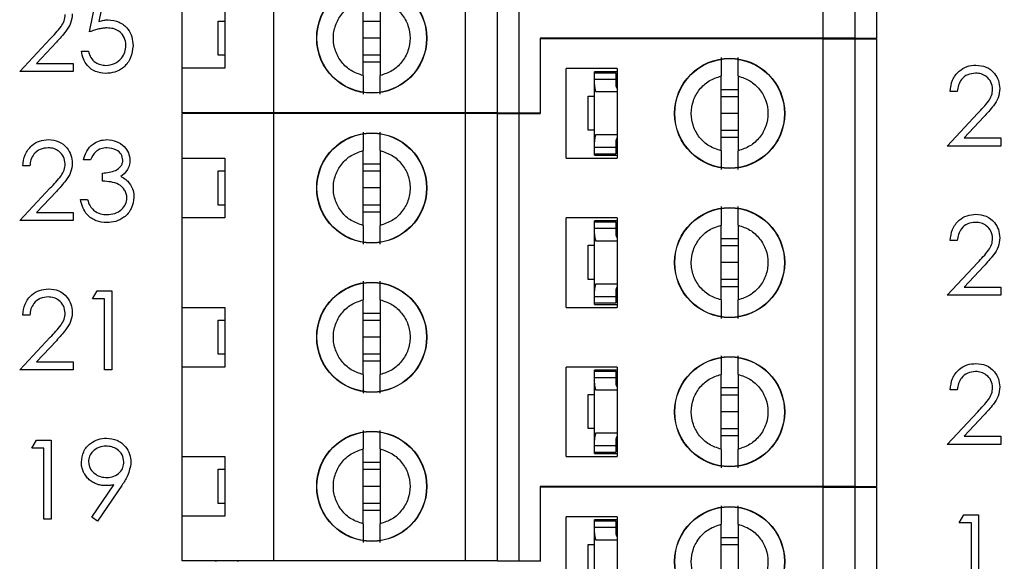
# Paper-space layout 'Sheet1(2)' of a CAD drawing. Units: inches. Extents: x 0.1 to 16.9, y 0.1 to 10.9.
# Drawn here: x 11.5 to 12.6, y 6.4 to 7 of the extents above; entities that cross this region are included whole.
import ezdxf

# ---------------------------------------------------------------- set-up
doc = ezdxf.new("R2010")
doc.units = ezdxf.units.IN
doc.header["$MEASUREMENT"] = 0
doc.styles.add('SLDTEXTSTYLE0', font='TXT', dxfattribs={"width": 0.75})
doc.dimstyles.new('SLDDIMSTYLE0', dxfattribs={"dimtxt": 0.125, "dimasz": 0.13, "dimexe": 0, "dimexo": 0.0625, "dimgap": 0.03125, "dimtad": 0, "dimtih": 1, "dimtoh": 1, "dimlfac": 0.8, "dimrnd": 1e-09, "dimzin": 4, "dimdsep": 46, "dimtxsty": 'SLDTEXTSTYLE0', "dimsah": 1, "dimcen": 0.09, "dimadec": 0, "dimazin": 1, "dimtfac": 1, "dimtofl": 0, "dimtmove": 0, "dimatfit": 3, "dimfxl": 0, "dimfrac": 2, "dimtolj": 1, "dimtzin": 12, "dimarcsym": 0})

# ---------------------------------------------------------------- blocks, each defined once
blk = doc.blocks.new('_D_16')
at = {"color": 7, "linetype": 'Continuous', "lineweight": 18}
for p, q in [((11.5844, 9.2268), (13.1759, 9.2268)), ((13.0509, 9.2268), (13.0509, 6.9052)), ((13.0509, 4.4768), (13.0509, 6.7068)), ((11.5844, 4.4768), (13.1759, 4.4768))]:
    blk.add_line(p, q, dxfattribs=at)
for points in [[(13.0509, 9.2268), (13.0309, 9.0968), (13.0709, 9.0968)], [(13.0509, 4.4768), (13.0709, 4.6068), (13.0309, 4.6068)]]:
    blk.add_solid(points, dxfattribs=at)
at = {"color": 7, "linetype": 'Continuous', "lineweight": 18, "insert": (12.8892, 6.8679), "char_height": 0.125, "attachment_point": 1, "style": 'SLDTEXTSTYLE0'}
blk.add_mtext('3.80', dxfattribs=at)

psp = doc.layouts.new('Sheet1(2)')

# ---------------------------------------------------------------- linework, layer by layer
at = {"color": 7, "linetype": 'Continuous', "lineweight": 25}
for p, q in [((12.391, 6.9782), (12.391, 7.4949)), ((12.4279, 6.9782), (12.4279, 7.4949)), ((12.4525, 7.4949), (12.4525, 6.9782)), ((11.7562, 6.8921), (11.7562, 7.4088)), ((11.9776, 6.8921), (11.9776, 7.4088)), ((12.0145, 6.8921), (12.0145, 7.4088)), ((12.0392, 7.4088), (12.0392, 6.8921)), ((11.5434, 6.9853), (11.5528, 7.0309)), ((11.5591, 7.0215), (11.5542, 6.9976)), ((11.8595, 6.935), (11.8595, 7.0214)), ((11.8792, 7.0214), (11.8792, 6.935)), ((11.6504, 6.9437), (11.6504, 7.0126)), ((11.6996, 7.0126), (11.6996, 6.9437)), ((11.6922, 6.9585), (11.6922, 6.9979)), ((11.6922, 6.9979), (11.6996, 6.9979)), ((11.8595, 6.9979), (11.8792, 6.9979)), ((11.4628, 6.9397), (11.4981, 6.9775)), ((11.5051, 6.9734), (11.4823, 6.9491)), ((11.8792, 6.9782), (11.8595, 6.9782)), ((12.391, 6.9782), (12.0638, 6.9782)), ((12.0638, 6.9782), (12.0638, 6.8921)), ((12.0638, 6.9774), (12.0638, 6.8913)), ((12.391, 6.9774), (12.0638, 6.9774)), ((12.1077, 6.9774), (12.108, 6.9782)), ((12.1327, 6.9782), (12.133, 6.9774)), ((12.4279, 6.9782), (12.391, 6.9782)), ((12.391, 6.4607), (12.391, 6.9774)), ((12.391, 6.9774), (12.4279, 6.9774)), ((12.4279, 6.9782), (12.4525, 6.9782)), ((12.4279, 6.4607), (12.4279, 6.9774)), ((12.4279, 6.9774), (12.4525, 6.9774)), ((12.4525, 6.9774), (12.4525, 6.4607)), ((11.5341, 6.9631), (11.5422, 6.9631)), ((11.4823, 6.9491), (11.5247, 6.9491)), ((11.5247, 6.9491), (11.5247, 6.9397)), ((11.6996, 6.9585), (11.6922, 6.9585)), ((11.8792, 6.9585), (11.8595, 6.9585)), ((11.8792, 6.9503), (11.8595, 6.9503)), ((11.5247, 6.9397), (11.4628, 6.9397)), ((11.6504, 6.8921), (11.6504, 6.9437)), ((11.6996, 6.9437), (11.6504, 6.9437)), ((12.0938, 6.8396), (12.0938, 6.943)), ((12.1528, 6.943), (12.0938, 6.943)), ((12.1267, 6.9383), (12.1267, 6.9395)), ((12.1528, 6.9395), (12.1267, 6.9395)), ((12.1267, 6.9383), (12.1514, 6.9383)), ((12.1267, 6.9309), (12.1267, 6.9383)), ((12.1514, 6.9383), (12.1514, 6.9309)), ((12.1528, 6.943), (12.1528, 6.8396)), ((12.1267, 6.9245), (12.1267, 6.9309)), ((12.1267, 6.9309), (12.1514, 6.9309)), ((12.1514, 6.9309), (12.1514, 6.9245)), ((12.2729, 6.8481), (12.2729, 6.9345)), ((12.2926, 6.9345), (12.2926, 6.8481)), ((12.1267, 6.8586), (12.1267, 6.9245)), ((12.1528, 6.9161), (12.1281, 6.9161)), ((12.1515, 6.9232), (12.1528, 6.9232)), ((12.2729, 6.9191), (12.2926, 6.9191)), ((12.5457, 6.9167), (12.5375, 6.9167)), ((12.1194, 6.8719), (12.1194, 6.9112)), ((12.1194, 6.9112), (12.1267, 6.9112)), ((12.2729, 6.911), (12.2926, 6.911)), ((11.7562, 6.8921), (11.6504, 6.8921)), ((11.6894, 6.8913), (11.6897, 6.8921)), ((11.7143, 6.8921), (11.7147, 6.8913)), ((11.9776, 6.8921), (11.7562, 6.8921)), ((12.0145, 6.8921), (11.9776, 6.8921)), ((12.0145, 6.8921), (12.0392, 6.8921)), ((12.0392, 6.8921), (12.0638, 6.8921)), ((11.7562, 6.8913), (11.6504, 6.8913)), ((11.6504, 6.8396), (11.6504, 6.8913)), ((11.7562, 6.3746), (11.7562, 6.8913)), ((11.9776, 6.8913), (11.7562, 6.8913)), ((11.9776, 6.3746), (11.9776, 6.8913)), ((12.0145, 6.8913), (11.9776, 6.8913)), ((12.0145, 6.3746), (12.0145, 6.8913)), ((12.0145, 6.8913), (12.0392, 6.8913)), ((12.0392, 6.8913), (12.0392, 6.3746)), ((12.0392, 6.8913), (12.0638, 6.8913)), ((12.2926, 6.8913), (12.2729, 6.8913)), ((12.534, 6.8536), (12.5694, 6.8914)), ((12.5763, 6.8873), (12.5535, 6.863)), ((12.1267, 6.8719), (12.1194, 6.8719)), ((12.2926, 6.8716), (12.2729, 6.8716)), ((12.1267, 6.8522), (12.1267, 6.8586)), ((12.1281, 6.8669), (12.1528, 6.8669)), ((12.1514, 6.8586), (12.1514, 6.8522)), ((12.1515, 6.8599), (12.1528, 6.8599)), ((12.2926, 6.8635), (12.2729, 6.8635)), ((12.5535, 6.863), (12.596, 6.863)), ((12.596, 6.863), (12.596, 6.8536)), ((11.8595, 6.762), (11.8595, 6.8484)), ((11.8792, 6.8484), (11.8792, 6.762)), ((12.1267, 6.8522), (12.1514, 6.8522)), ((12.1267, 6.8448), (12.1267, 6.8522)), ((12.1514, 6.8522), (12.1514, 6.8448)), ((12.596, 6.8536), (12.534, 6.8536)), ((11.5446, 6.8376), (11.5364, 6.8376)), ((11.6504, 6.8396), (11.6996, 6.8396)), ((11.6504, 6.7707), (11.6504, 6.8396)), ((11.6996, 6.8396), (11.6996, 6.7707)), ((12.0938, 6.8396), (12.1528, 6.8396)), ((12.1267, 6.8431), (12.1267, 6.8448)), ((12.1267, 6.8448), (12.1514, 6.8448)), ((12.1267, 6.8431), (12.1528, 6.8431)), ((11.4745, 6.8306), (11.4663, 6.8306)), ((11.6922, 6.7855), (11.6922, 6.8249)), ((11.6922, 6.8249), (11.6996, 6.8249)), ((11.8595, 6.833), (11.8792, 6.833)), ((11.8595, 6.8249), (11.8792, 6.8249)), ((11.5586, 6.8131), (11.5586, 6.8224)), ((11.4628, 6.7675), (11.4981, 6.8052)), ((11.5051, 6.8012), (11.4823, 6.7769)), ((11.8792, 6.8052), (11.8595, 6.8052)), ((11.5329, 6.792), (11.5411, 6.792)), ((11.6996, 6.7855), (11.6922, 6.7855)), ((11.8792, 6.7855), (11.8595, 6.7855)), ((11.5247, 6.7675), (11.4628, 6.7675)), ((11.4823, 6.7769), (11.5247, 6.7769)), ((11.5247, 6.7769), (11.5247, 6.7675)), ((11.6504, 6.6674), (11.6504, 6.7707)), ((11.6996, 6.7707), (11.6504, 6.7707)), ((11.8792, 6.7773), (11.8595, 6.7773)), ((12.0938, 6.6674), (12.0938, 6.7707)), ((12.1528, 6.7707), (12.0938, 6.7707)), ((12.1528, 6.7673), (12.1267, 6.7673)), ((12.1267, 6.7661), (12.1267, 6.7673)), ((12.1528, 6.7707), (12.1528, 6.6674)), ((12.1267, 6.7661), (12.1514, 6.7661)), ((12.1267, 6.7587), (12.1267, 6.7661)), ((12.1267, 6.7522), (12.1267, 6.7587)), ((12.1267, 6.7587), (12.1514, 6.7587)), ((12.1514, 6.7661), (12.1514, 6.7587)), ((12.1514, 6.7587), (12.1514, 6.7522)), ((12.2729, 6.6759), (12.2729, 6.7622)), ((12.2926, 6.7622), (12.2926, 6.6759)), ((12.1267, 6.6864), (12.1267, 6.7522)), ((12.1515, 6.751), (12.1528, 6.751)), ((12.2729, 6.7469), (12.2926, 6.7469)), ((12.5457, 6.7445), (12.5375, 6.7445)), ((12.1194, 6.6996), (12.1194, 6.739)), ((12.1194, 6.739), (12.1267, 6.739)), ((12.1528, 6.7439), (12.1281, 6.7439)), ((12.2729, 6.7387), (12.2926, 6.7387)), ((12.2926, 6.7191), (12.2729, 6.7191)), ((12.534, 6.6814), (12.5694, 6.7191)), ((12.5763, 6.7151), (12.5535, 6.6907)), ((12.1267, 6.6996), (12.1194, 6.6996)), ((12.2926, 6.6994), (12.2729, 6.6994)), ((12.1281, 6.6947), (12.1528, 6.6947)), ((12.1515, 6.6876), (12.1528, 6.6876)), ((12.2926, 6.6912), (12.2729, 6.6912)), ((12.5535, 6.6907), (12.596, 6.6907)), ((12.596, 6.6907), (12.596, 6.6814)), ((11.5469, 6.6771), (11.5523, 6.6864)), ((11.5609, 6.6771), (11.5469, 6.6771)), ((11.5523, 6.6864), (11.5691, 6.6864)), ((11.5609, 6.5953), (11.5609, 6.6771)), ((11.5691, 6.6864), (11.5691, 6.5953)), ((11.8595, 6.5897), (11.8595, 6.6761)), ((11.8792, 6.6761), (11.8792, 6.5897)), ((12.1267, 6.6799), (12.1267, 6.6864)), ((12.1267, 6.6799), (12.1514, 6.6799)), ((12.1267, 6.6725), (12.1267, 6.6799)), ((12.1514, 6.6864), (12.1514, 6.6799)), ((12.1514, 6.6799), (12.1514, 6.6725)), ((12.596, 6.6814), (12.534, 6.6814)), ((11.6504, 6.6674), (11.6996, 6.6674)), ((11.6504, 6.5985), (11.6504, 6.6674)), ((11.6996, 6.6674), (11.6996, 6.5985)), ((12.0938, 6.6674), (12.1528, 6.6674)), ((12.1267, 6.6725), (12.1514, 6.6725)), ((12.1267, 6.6708), (12.1267, 6.6725)), ((12.1267, 6.6708), (12.1528, 6.6708)), ((11.4745, 6.6584), (11.4663, 6.6584)), ((11.8595, 6.6608), (11.8792, 6.6608)), ((11.6922, 6.6132), (11.6922, 6.6526)), ((11.6922, 6.6526), (11.6996, 6.6526)), ((11.8595, 6.6526), (11.8792, 6.6526)), ((11.4628, 6.5953), (11.4981, 6.633)), ((11.8792, 6.6329), (11.8595, 6.6329)), ((11.5051, 6.6289), (11.4823, 6.6046)), ((11.6996, 6.6132), (11.6922, 6.6132)), ((11.8792, 6.6132), (11.8595, 6.6132)), ((11.4823, 6.6046), (11.5247, 6.6046)), ((11.5247, 6.6046), (11.5247, 6.5953)), ((11.6504, 6.4951), (11.6504, 6.5985)), ((11.6996, 6.5985), (11.6504, 6.5985)), ((11.8792, 6.6051), (11.8595, 6.6051)), ((12.0938, 6.4951), (12.0938, 6.5985)), ((12.1528, 6.5985), (12.0938, 6.5985)), ((12.1528, 6.5985), (12.1528, 6.4951)), ((11.5247, 6.5953), (11.4628, 6.5953)), ((11.5691, 6.5953), (11.5609, 6.5953)), ((12.1528, 6.595), (12.1267, 6.595)), ((12.1267, 6.5938), (12.1267, 6.595)), ((12.1267, 6.5938), (12.1514, 6.5938)), ((12.1267, 6.5864), (12.1267, 6.5938)), ((12.1267, 6.58), (12.1267, 6.5864)), ((12.1267, 6.5864), (12.1514, 6.5864)), ((12.1514, 6.5938), (12.1514, 6.5864)), ((12.1514, 6.5864), (12.1514, 6.58)), ((12.2729, 6.5036), (12.2729, 6.59)), ((12.2926, 6.59), (12.2926, 6.5036)), ((12.1267, 6.5141), (12.1267, 6.58)), ((12.1515, 6.5787), (12.1528, 6.5787)), ((12.2729, 6.5747), (12.2926, 6.5747)), ((12.1194, 6.5274), (12.1194, 6.5667)), ((12.1194, 6.5667), (12.1267, 6.5667)), ((12.1528, 6.5717), (12.1281, 6.5717)), ((12.2729, 6.5665), (12.2926, 6.5665)), ((12.5457, 6.5722), (12.5375, 6.5722)), ((12.2926, 6.5468), (12.2729, 6.5468)), ((12.534, 6.5091), (12.5694, 6.5469)), ((12.5763, 6.5428), (12.5535, 6.5185)), ((12.1267, 6.5274), (12.1194, 6.5274)), ((12.1281, 6.5224), (12.1528, 6.5224)), ((12.2926, 6.5271), (12.2729, 6.5271)), ((12.2926, 6.519), (12.2729, 6.519)), ((12.5535, 6.5185), (12.596, 6.5185)), ((12.596, 6.5185), (12.596, 6.5091)), ((11.4768, 6.5048), (11.4821, 6.5142)), ((11.4821, 6.5142), (11.499, 6.5142)), ((11.499, 6.5142), (11.499, 6.423)), ((12.1267, 6.5077), (12.1267, 6.5141)), ((12.1267, 6.5077), (12.1514, 6.5077)), ((12.1267, 6.5003), (12.1267, 6.5077)), ((12.1514, 6.5141), (12.1514, 6.5077)), ((12.1514, 6.5077), (12.1514, 6.5003)), ((12.1515, 6.5154), (12.1528, 6.5154)), ((12.596, 6.5091), (12.534, 6.5091)), ((11.4908, 6.5048), (11.4768, 6.5048)), ((11.4908, 6.423), (11.4908, 6.5048)), ((11.6504, 6.4951), (11.6996, 6.4951)), ((11.6504, 6.4262), (11.6504, 6.4951)), ((11.6996, 6.4951), (11.6996, 6.4262)), ((11.8595, 6.4175), (11.8595, 6.5039)), ((11.8792, 6.5039), (11.8792, 6.4175)), ((12.0938, 6.4951), (12.1528, 6.4951)), ((12.1267, 6.5003), (12.1514, 6.5003)), ((12.1267, 6.4986), (12.1267, 6.5003)), ((12.1267, 6.4986), (12.1528, 6.4986)), ((11.8595, 6.4885), (11.8792, 6.4885)), ((11.6922, 6.441), (11.6922, 6.4804)), ((11.6922, 6.4804), (11.6996, 6.4804)), ((11.8595, 6.4804), (11.8792, 6.4804)), ((11.5462, 6.4252), (11.5716, 6.4623)), ((11.5808, 6.4617), (11.5528, 6.4207)), ((11.8792, 6.4607), (11.8595, 6.4607)), ((12.391, 6.4607), (12.0638, 6.4607)), ((12.0638, 6.4607), (12.0638, 6.3746)), ((12.0638, 6.4599), (12.0638, 6.3738)), ((12.391, 6.4599), (12.0638, 6.4599)), ((12.1077, 6.4599), (12.108, 6.4607)), ((12.1327, 6.4607), (12.133, 6.4599)), ((12.4279, 6.4607), (12.391, 6.4607)), ((12.391, 5.9432), (12.391, 6.4599)), ((12.391, 6.4599), (12.4279, 6.4599)), ((12.4279, 6.4607), (12.4525, 6.4607)), ((12.4279, 5.9432), (12.4279, 6.4599)), ((12.4279, 6.4599), (12.4525, 6.4599)), ((12.4525, 6.4599), (12.4525, 5.9432)), ((11.6996, 6.441), (11.6922, 6.441)), ((11.8792, 6.441), (11.8595, 6.441)), ((11.6504, 6.3746), (11.6504, 6.4262)), ((11.6996, 6.4262), (11.6504, 6.4262)), ((11.8792, 6.4328), (11.8595, 6.4328)), ((12.548, 6.4187), (12.5534, 6.428)), ((12.5534, 6.428), (12.5702, 6.428)), ((12.5702, 6.428), (12.5702, 6.3369)), ((11.499, 6.423), (11.4908, 6.423)), ((11.5528, 6.4207), (11.5462, 6.4252)), ((12.0938, 6.3221), (12.0938, 6.4255)), ((12.1528, 6.4255), (12.0938, 6.4255)), ((12.1267, 6.4208), (12.1267, 6.422)), ((12.1528, 6.422), (12.1267, 6.422)), ((12.1267, 6.4208), (12.1514, 6.4208)), ((12.1267, 6.4134), (12.1267, 6.4208)), ((12.1514, 6.4208), (12.1514, 6.4134)), ((12.1528, 6.4255), (12.1528, 6.3221)), ((12.2729, 6.3306), (12.2729, 6.417)), ((12.2926, 6.417), (12.2926, 6.3306)), ((12.5621, 6.4187), (12.548, 6.4187)), ((12.5621, 6.3369), (12.5621, 6.4187)), ((12.1267, 6.407), (12.1267, 6.4134)), ((12.1267, 6.4134), (12.1514, 6.4134)), ((12.1267, 6.3411), (12.1267, 6.407)), ((12.1514, 6.4134), (12.1514, 6.407)), ((12.1515, 6.4057), (12.1528, 6.4057)), ((12.1194, 6.3544), (12.1194, 6.3937)), ((12.1194, 6.3937), (12.1267, 6.3937)), ((12.1528, 6.3986), (12.1281, 6.3986)), ((12.2729, 6.4016), (12.2926, 6.4016)), ((12.2729, 6.3935), (12.2926, 6.3935)), ((11.7562, 6.3746), (11.6504, 6.3746)), ((11.6894, 6.3738), (11.6897, 6.3746)), ((11.7143, 6.3746), (11.7147, 6.3738)), ((11.9776, 6.3746), (11.7562, 6.3746)), ((12.0145, 6.3746), (11.9776, 6.3746)), ((12.0145, 6.3746), (12.0392, 6.3746)), ((12.0392, 6.3746), (12.0638, 6.3746))]:
    psp.add_line(p, q, dxfattribs=at)
for centre, radius in [((11.8694, 6.9782), 0.0636), ((11.8694, 6.9782), 0.0633), ((12.2828, 6.8913), 0.0636), ((12.2828, 6.8913), 0.0633), ((11.8694, 6.8052), 0.0636), ((11.8694, 6.8052), 0.0633), ((12.2828, 6.7191), 0.0636), ((12.2828, 6.7191), 0.0633), ((11.8694, 6.6329), 0.0636), ((11.8694, 6.6329), 0.0633), ((12.2828, 6.5468), 0.0636), ((12.2828, 6.5468), 0.0633), ((11.8694, 6.4607), 0.0636), ((11.8694, 6.4607), 0.0633), ((12.2828, 6.3738), 0.0636), ((12.2828, 6.3738), 0.0633)]:
    psp.add_circle(centre, radius, dxfattribs=at)
for centre, major_axis, start_param, end_param in [((12.1612, 6.9245), (0.0344, 0), 3.141593, 3.423408), ((12.1612, 6.9245), (0.00984, 0), 3.141593, 3.696404), ((12.1612, 6.8586), (0.0344, 0), 2.859777, 3.141593), ((12.1612, 6.8586), (0.00984, 0), 2.586782, 3.141593), ((12.1612, 6.7522), (0.0344, 0), 3.141593, 3.423408), ((12.1612, 6.7522), (0.00984, 0), 3.141593, 3.696404), ((12.1612, 6.6864), (0.0344, 0), 2.859777, 3.141593), ((12.1612, 6.6864), (0.00984, 0), 2.586782, 3.141593), ((12.1612, 6.58), (0.0344, 0), 3.141593, 3.423408), ((12.1612, 6.58), (0.00984, 0), 3.141593, 3.696404), ((12.1612, 6.5141), (0.0344, 0), 2.859777, 3.141593), ((12.1612, 6.5141), (0.00984, 0), 2.586782, 3.141593), ((12.1612, 6.407), (0.0344, 0), 3.141593, 3.423408), ((12.1612, 6.407), (0.00984, 0), 3.141593, 3.696404)]:
    psp.add_ellipse(centre, major_axis=major_axis, ratio=0.870398, start_param=start_param, end_param=end_param, dxfattribs=at)
for points, knots in [([(11.8595, 6.935), (11.8548, 6.9366), (11.8453, 6.9397), (11.8341, 6.9501), (11.8268, 6.9633), (11.8242, 6.9782), (11.8268, 6.9931), (11.8341, 7.0063), (11.8453, 7.0166), (11.8548, 7.0198), (11.8595, 7.0214)], [0, 0, 0, 0, 0.124995, 0.250011, 0.374998, 0.499996, 0.625006, 0.749993, 0.875001, 1, 1, 1, 1]), ([(11.8792, 7.0214), (11.8839, 7.0198), (11.8934, 7.0166), (11.9046, 7.0063), (11.912, 6.9931), (11.9145, 6.9782), (11.912, 6.9633), (11.9046, 6.9501), (11.8934, 6.9397), (11.8839, 6.9366), (11.8792, 6.935)], [0, 0, 0, 0, 0.125001, 0.249992, 0.374993, 0.500004, 0.625004, 0.750005, 0.875004, 1, 1, 1, 1]), ([(11.5235, 7.0061), (11.5232, 7.0025), (11.5224, 6.9953), (11.5151, 6.9844), (11.5089, 6.9776), (11.5051, 6.9734)], [0, 0, 0, 0, 0.2793089, 0.5591593, 1, 1, 1, 1]), ([(11.4981, 6.9775), (11.5025, 6.982), (11.5086, 6.9882), (11.5146, 6.998), (11.5151, 7.0029), (11.5154, 7.0054)], [0, 0, 0, 0, 0.560706, 0.780516, 1, 1, 1, 1]), ([(11.5542, 6.9976), (11.5552, 6.9978), (11.5571, 6.9984), (11.5598, 6.9989), (11.5624, 6.9993), (11.5641, 6.9993), (11.565, 6.9993)], [0, 0, 0, 0, 0.275068, 0.532901, 0.773973, 1, 1, 1, 1]), ([(11.565, 6.9993), (11.5693, 6.9989), (11.578, 6.998), (11.5876, 6.9898), (11.593, 6.9798), (11.5934, 6.9729), (11.5937, 6.9695)], [0, 0, 0, 0, 0.2796907, 0.5590217, 0.7792892, 1, 1, 1, 1]), ([(11.5635, 6.99), (11.5628, 6.99), (11.5613, 6.9899), (11.5591, 6.9897), (11.5567, 6.9893), (11.5543, 6.9888), (11.5517, 6.9882), (11.549, 6.9874), (11.5462, 6.9864), (11.5444, 6.9857), (11.5434, 6.9853)], [0, 0, 0, 0, 0.102203, 0.211023, 0.3251, 0.446502, 0.573788, 0.708901, 0.850358, 1, 1, 1, 1]), ([(11.5855, 6.9699), (11.5851, 6.973), (11.5845, 6.9793), (11.5783, 6.9862), (11.5709, 6.9896), (11.566, 6.9899), (11.5635, 6.99)], [0, 0, 0, 0, 0.279514, 0.558622, 0.779016, 1, 1, 1, 1]), ([(11.5619, 6.9374), (11.558, 6.9378), (11.5501, 6.9386), (11.5413, 6.9456), (11.5358, 6.9541), (11.5347, 6.9601), (11.5341, 6.9631)], [0, 0, 0, 0, 0.279592, 0.559018, 0.779374, 1, 1, 1, 1]), ([(11.5422, 6.9631), (11.5429, 6.9605), (11.5443, 6.9554), (11.5499, 6.9502), (11.5561, 6.9473), (11.5603, 6.9469), (11.5623, 6.9468)], [0, 0, 0, 0, 0.280047, 0.559131, 0.779573, 1, 1, 1, 1]), ([(11.5937, 6.9695), (11.5931, 6.9648), (11.5921, 6.9553), (11.5839, 6.9444), (11.573, 6.9383), (11.5656, 6.9377), (11.5619, 6.9374)], [0, 0, 0, 0, 0.279846, 0.559281, 0.779409, 1, 1, 1, 1]), ([(11.5623, 6.9468), (11.5658, 6.9472), (11.5726, 6.948), (11.5802, 6.9542), (11.5848, 6.9618), (11.5853, 6.9672), (11.5855, 6.9699)], [0, 0, 0, 0, 0.279567, 0.559336, 0.779581, 1, 1, 1, 1]), ([(12.2729, 6.9559), (12.2729, 6.9551), (12.2729, 6.9533), (12.2729, 6.9483), (12.2729, 6.9421), (12.2729, 6.937), (12.2729, 6.9345)], [0, 0, 0, 0, 0.249094, 0.500003, 0.750008, 1, 1, 1, 1]), ([(12.2926, 6.9345), (12.2926, 6.937), (12.2926, 6.9421), (12.2926, 6.9483), (12.2926, 6.9532), (12.2926, 6.955), (12.2926, 6.9559)], [0, 0, 0, 0, 0.2498292, 0.5000412, 0.7500336, 1, 1, 1, 1]), ([(12.5375, 6.9167), (12.5381, 6.9212), (12.5391, 6.93), (12.5469, 6.9401), (12.5568, 6.9462), (12.5638, 6.9468), (12.5673, 6.9471)], [0, 0, 0, 0, 0.280029, 0.55951, 0.779653, 1, 1, 1, 1]), ([(12.5668, 6.9378), (12.5637, 6.9374), (12.5575, 6.9368), (12.5505, 6.9311), (12.5467, 6.924), (12.546, 6.9192), (12.5457, 6.9167)], [0, 0, 0, 0, 0.279714, 0.558868, 0.779185, 1, 1, 1, 1]), ([(12.5866, 6.9193), (12.5862, 6.9221), (12.5855, 6.9277), (12.5799, 6.9337), (12.5735, 6.9373), (12.5691, 6.9376), (12.5668, 6.9378)], [0, 0, 0, 0, 0.279145, 0.558961, 0.779318, 1, 1, 1, 1]), ([(12.5673, 6.9471), (12.5713, 6.9467), (12.5794, 6.946), (12.5885, 6.9386), (12.5939, 6.9295), (12.5945, 6.9232), (12.5948, 6.92)], [0, 0, 0, 0, 0.279899, 0.559249, 0.779579, 1, 1, 1, 1]), ([(11.8595, 6.935), (11.8595, 6.9325), (11.8595, 6.9274), (11.8595, 6.9212), (11.8595, 6.9162), (11.8595, 6.9144), (11.8595, 6.9135)], [0, 0, 0, 0, 0.24986, 0.500064, 0.750027, 1, 1, 1, 1]), ([(11.8792, 6.9135), (11.8792, 6.9144), (11.8792, 6.9162), (11.8792, 6.9212), (11.8792, 6.9274), (11.8792, 6.9325), (11.8792, 6.935)], [0, 0, 0, 0, 0.2490851, 0.499984, 0.7499789, 1, 1, 1, 1]), ([(12.2729, 6.8481), (12.2682, 6.8497), (12.2587, 6.8529), (12.2475, 6.8632), (12.2401, 6.8764), (12.2376, 6.8913), (12.2401, 6.9062), (12.2475, 6.9194), (12.2587, 6.9297), (12.2682, 6.9329), (12.2729, 6.9345)], [0, 0, 0, 0, 0.125, 0.249991, 0.374991, 0.500002, 0.625001, 0.750001, 0.875, 1, 1, 1, 1]), ([(12.2926, 6.9345), (12.2973, 6.9329), (12.3068, 6.9297), (12.318, 6.9194), (12.3254, 6.9062), (12.3279, 6.8913), (12.3254, 6.8764), (12.318, 6.8632), (12.3068, 6.8529), (12.2973, 6.8497), (12.2926, 6.8481)], [0, 0, 0, 0, 0.124997, 0.25001, 0.375007, 0.499998, 0.625001, 0.749998, 0.875003, 1, 1, 1, 1]), ([(12.5694, 6.8914), (12.5737, 6.8959), (12.5798, 6.9021), (12.5859, 6.9118), (12.5864, 6.9168), (12.5866, 6.9193)], [0, 0, 0, 0, 0.5606912, 0.7805366, 1, 1, 1, 1]), ([(12.5948, 6.92), (12.5944, 6.9164), (12.5937, 6.9092), (12.5864, 6.8982), (12.5802, 6.8915), (12.5763, 6.8873)], [0, 0, 0, 0, 0.27928, 0.559154, 1, 1, 1, 1]), ([(11.8595, 6.8698), (11.8595, 6.8689), (11.8595, 6.8671), (11.8595, 6.8622), (11.8595, 6.8559), (11.8595, 6.8509), (11.8595, 6.8484)], [0, 0, 0, 0, 0.249103, 0.49998, 0.749977, 1, 1, 1, 1]), ([(11.8792, 6.8484), (11.8792, 6.8509), (11.8792, 6.8559), (11.8792, 6.8622), (11.8792, 6.8671), (11.8792, 6.8689), (11.8792, 6.8698)], [0, 0, 0, 0, 0.24986, 0.500064, 0.750027, 1, 1, 1, 1]), ([(11.4663, 6.8306), (11.4668, 6.835), (11.4679, 6.8439), (11.4756, 6.854), (11.4855, 6.8601), (11.4925, 6.8607), (11.496, 6.861)], [0, 0, 0, 0, 0.280031, 0.55949, 0.77965, 1, 1, 1, 1]), ([(11.496, 6.861), (11.5001, 6.8606), (11.5082, 6.8598), (11.5172, 6.8524), (11.5227, 6.8434), (11.5233, 6.8371), (11.5235, 6.8339)], [0, 0, 0, 0, 0.2798911, 0.5592321, 0.7795858, 1, 1, 1, 1]), ([(11.5364, 6.8376), (11.5374, 6.8411), (11.5395, 6.8481), (11.5465, 6.8559), (11.5549, 6.8603), (11.5607, 6.8608), (11.5635, 6.861)], [0, 0, 0, 0, 0.28029, 0.55971, 0.779765, 1, 1, 1, 1]), ([(11.5635, 6.861), (11.5672, 6.8606), (11.5746, 6.8598), (11.5834, 6.8539), (11.589, 6.846), (11.5898, 6.8402), (11.5901, 6.8373)], [0, 0, 0, 0, 0.280119, 0.559855, 0.780095, 1, 1, 1, 1]), ([(11.4956, 6.8516), (11.4925, 6.8513), (11.4863, 6.8507), (11.4792, 6.845), (11.4754, 6.8379), (11.4748, 6.833), (11.4745, 6.8306)], [0, 0, 0, 0, 0.279714, 0.558868, 0.779185, 1, 1, 1, 1]), ([(11.5154, 6.8332), (11.515, 6.836), (11.5142, 6.8416), (11.5086, 6.8476), (11.5022, 6.8511), (11.4978, 6.8515), (11.4956, 6.8516)], [0, 0, 0, 0, 0.279135, 0.558977, 0.779326, 1, 1, 1, 1]), ([(11.5636, 6.8516), (11.5613, 6.8514), (11.5565, 6.8511), (11.549, 6.8465), (11.5462, 6.841), (11.5446, 6.8376)], [0, 0, 0, 0, 0.280679, 0.560364, 1, 1, 1, 1]), ([(11.582, 6.8373), (11.5815, 6.8397), (11.5806, 6.8445), (11.5736, 6.8504), (11.5674, 6.8512), (11.5636, 6.8516)], [0, 0, 0, 0, 0.278869, 0.560132, 1, 1, 1, 1]), ([(11.8595, 6.762), (11.8548, 6.7636), (11.8453, 6.7667), (11.8341, 6.7771), (11.8268, 6.7902), (11.8242, 6.8052), (11.8268, 6.8201), (11.8341, 6.8333), (11.8453, 6.8436), (11.8548, 6.8468), (11.8595, 6.8484)], [0, 0, 0, 0, 0.125, 0.250008, 0.374996, 0.499994, 0.625004, 0.749992, 0.875, 1, 1, 1, 1]), ([(11.8792, 6.8484), (11.8839, 6.8468), (11.8934, 6.8436), (11.9046, 6.8333), (11.912, 6.8201), (11.9145, 6.8052), (11.912, 6.7902), (11.9046, 6.7771), (11.8934, 6.7667), (11.8839, 6.7636), (11.8792, 6.762)], [0, 0, 0, 0, 0.125001, 0.249993, 0.374994, 0.500006, 0.625006, 0.750007, 0.874999, 1, 1, 1, 1]), ([(12.2729, 6.8481), (12.2729, 6.8456), (12.2729, 6.8405), (12.2729, 6.8343), (12.2729, 6.8293), (12.2729, 6.8275), (12.2729, 6.8266)], [0, 0, 0, 0, 0.24986, 0.500065, 0.750025, 1, 1, 1, 1]), ([(12.2926, 6.8266), (12.2926, 6.8275), (12.2926, 6.8293), (12.2926, 6.8343), (12.2926, 6.8405), (12.2926, 6.8456), (12.2926, 6.8481)], [0, 0, 0, 0, 0.249102, 0.49998, 0.749977, 1, 1, 1, 1]), ([(11.5586, 6.8224), (11.5637, 6.8229), (11.5715, 6.8236), (11.579, 6.829), (11.5816, 6.8335), (11.5818, 6.8361), (11.582, 6.8373)], [0, 0, 0, 0, 0.499374, 0.749014, 0.874588, 1, 1, 1, 1]), ([(11.5901, 6.8373), (11.59, 6.8352), (11.5897, 6.831), (11.5864, 6.824), (11.5821, 6.8206), (11.5795, 6.8186)], [0, 0, 0, 0, 0.2804895, 0.5607393, 1, 1, 1, 1]), ([(11.4981, 6.8052), (11.5025, 6.8097), (11.5086, 6.816), (11.5146, 6.8257), (11.5151, 6.8307), (11.5154, 6.8332)], [0, 0, 0, 0, 0.560745, 0.780556, 1, 1, 1, 1]), ([(11.5235, 6.8339), (11.5232, 6.8303), (11.5224, 6.823), (11.5151, 6.8121), (11.5089, 6.8053), (11.5051, 6.8012)], [0, 0, 0, 0, 0.279274, 0.559127, 1, 1, 1, 1]), ([(11.5866, 6.7938), (11.5865, 6.7954), (11.5862, 6.7986), (11.5834, 6.8043), (11.5774, 6.81), (11.5681, 6.8124), (11.5618, 6.8129), (11.5586, 6.8131)], [0, 0, 0, 0, 0.125255, 0.250474, 0.499222, 0.749027, 1, 1, 1, 1]), ([(11.5795, 6.8186), (11.5816, 6.8174), (11.5854, 6.8155), (11.5882, 6.8122), (11.5894, 6.8108)], [0, 0, 0, 0, 0.559882, 1, 1, 1, 1]), ([(11.5894, 6.8108), (11.5911, 6.808), (11.5943, 6.803), (11.5946, 6.7972), (11.5948, 6.7946)], [0, 0, 0, 0, 0.559442, 1, 1, 1, 1]), ([(11.5633, 6.7652), (11.5591, 6.7655), (11.5508, 6.7663), (11.5409, 6.7733), (11.5352, 6.7825), (11.5336, 6.7888), (11.5329, 6.792)], [0, 0, 0, 0, 0.2799227, 0.5590037, 0.7792839, 1, 1, 1, 1]), ([(11.5411, 6.792), (11.5419, 6.7894), (11.5434, 6.7847), (11.5467, 6.781), (11.5482, 6.7794)], [0, 0, 0, 0, 0.5607175, 1, 1, 1, 1]), ([(11.5948, 6.7946), (11.5942, 6.7901), (11.5929, 6.7812), (11.5843, 6.7713), (11.5739, 6.766), (11.5668, 6.7654), (11.5633, 6.7652)], [0, 0, 0, 0, 0.279334, 0.558837, 0.77932, 1, 1, 1, 1]), ([(11.5634, 6.7745), (11.5666, 6.7747), (11.5729, 6.7751), (11.5805, 6.7799), (11.5857, 6.7864), (11.5863, 6.7913), (11.5866, 6.7938)], [0, 0, 0, 0, 0.280613, 0.560172, 0.78031, 1, 1, 1, 1]), ([(11.5482, 6.7794), (11.5508, 6.7778), (11.5555, 6.7749), (11.561, 6.7746), (11.5634, 6.7745)], [0, 0, 0, 0, 0.558787, 1, 1, 1, 1]), ([(12.2729, 6.7837), (12.2729, 6.7828), (12.2729, 6.781), (12.2729, 6.7761), (12.2729, 6.7698), (12.2729, 6.7648), (12.2729, 6.7622)], [0, 0, 0, 0, 0.249102, 0.49998, 0.749977, 1, 1, 1, 1]), ([(12.2926, 6.7622), (12.2926, 6.7648), (12.2926, 6.7698), (12.2926, 6.7761), (12.2926, 6.781), (12.2926, 6.7828), (12.2926, 6.7837)], [0, 0, 0, 0, 0.24986, 0.500065, 0.750025, 1, 1, 1, 1]), ([(12.5375, 6.7445), (12.5381, 6.7489), (12.5391, 6.7578), (12.5469, 6.7679), (12.5568, 6.774), (12.5638, 6.7746), (12.5673, 6.7749)], [0, 0, 0, 0, 0.280031, 0.55949, 0.77965, 1, 1, 1, 1]), ([(12.5673, 6.7749), (12.5713, 6.7745), (12.5794, 6.7737), (12.5885, 6.7663), (12.5939, 6.7573), (12.5945, 6.7509), (12.5948, 6.7478)], [0, 0, 0, 0, 0.2798911, 0.5592321, 0.7795858, 1, 1, 1, 1]), ([(11.8595, 6.762), (11.8595, 6.7595), (11.8595, 6.7544), (11.8595, 6.7482), (11.8595, 6.7432), (11.8595, 6.7414), (11.8595, 6.7405)], [0, 0, 0, 0, 0.24986, 0.500064, 0.750027, 1, 1, 1, 1]), ([(11.8792, 6.7405), (11.8792, 6.7414), (11.8792, 6.7432), (11.8792, 6.7482), (11.8792, 6.7544), (11.8792, 6.7595), (11.8792, 6.762)], [0, 0, 0, 0, 0.249103, 0.49998, 0.749977, 1, 1, 1, 1]), ([(12.2729, 6.6759), (12.2682, 6.6774), (12.2587, 6.6806), (12.2475, 6.691), (12.2401, 6.7041), (12.2376, 6.7191), (12.2401, 6.734), (12.2475, 6.7471), (12.2587, 6.7575), (12.2682, 6.7607), (12.2729, 6.7622)], [0, 0, 0, 0, 0.125, 0.249999, 0.375, 0.499999, 0.624998, 0.750009, 0.875, 1, 1, 1, 1]), ([(12.2926, 6.7622), (12.2973, 6.7607), (12.3068, 6.7575), (12.318, 6.7471), (12.3254, 6.734), (12.3279, 6.7191), (12.3254, 6.7041), (12.318, 6.691), (12.3068, 6.6806), (12.2973, 6.6774), (12.2926, 6.6759)], [0, 0, 0, 0, 0.124997, 0.250002, 0.37501, 0.500001, 0.624993, 0.74999, 0.875003, 1, 1, 1, 1]), ([(12.5668, 6.7655), (12.5637, 6.7652), (12.5575, 6.7646), (12.5505, 6.7589), (12.5467, 6.7517), (12.546, 6.7469), (12.5457, 6.7445)], [0, 0, 0, 0, 0.279714, 0.558868, 0.779185, 1, 1, 1, 1]), ([(12.5866, 6.747), (12.5862, 6.7499), (12.5855, 6.7555), (12.5799, 6.7615), (12.5735, 6.765), (12.5691, 6.7654), (12.5668, 6.7655)], [0, 0, 0, 0, 0.279135, 0.558977, 0.779326, 1, 1, 1, 1]), ([(12.5694, 6.7191), (12.5737, 6.7236), (12.5798, 6.7299), (12.5859, 6.7396), (12.5864, 6.7446), (12.5866, 6.747)], [0, 0, 0, 0, 0.56073, 0.780577, 1, 1, 1, 1]), ([(12.5948, 6.7478), (12.5944, 6.7442), (12.5937, 6.7369), (12.5864, 6.726), (12.5802, 6.7192), (12.5763, 6.7151)], [0, 0, 0, 0, 0.279253, 0.559137, 1, 1, 1, 1]), ([(11.4663, 6.6584), (11.4668, 6.6628), (11.4679, 6.6716), (11.4756, 6.6818), (11.4855, 6.6878), (11.4925, 6.6884), (11.496, 6.6887)], [0, 0, 0, 0, 0.2800534, 0.5595033, 0.7796572, 1, 1, 1, 1]), ([(11.496, 6.6887), (11.5001, 6.6884), (11.5082, 6.6876), (11.5172, 6.6802), (11.5227, 6.6712), (11.5233, 6.6648), (11.5235, 6.6616)], [0, 0, 0, 0, 0.2798911, 0.5592321, 0.7795858, 1, 1, 1, 1]), ([(11.8595, 6.6976), (11.8595, 6.6967), (11.8595, 6.6949), (11.8595, 6.6899), (11.8595, 6.6837), (11.8595, 6.6786), (11.8595, 6.6761)], [0, 0, 0, 0, 0.249105, 0.500008, 0.749975, 1, 1, 1, 1]), ([(11.8792, 6.6761), (11.8792, 6.6786), (11.8792, 6.6837), (11.8792, 6.6899), (11.8792, 6.6949), (11.8792, 6.6967), (11.8792, 6.6976)], [0, 0, 0, 0, 0.249862, 0.500036, 0.750025, 1, 1, 1, 1]), ([(11.4956, 6.6794), (11.4925, 6.6791), (11.4863, 6.6784), (11.4792, 6.6728), (11.4754, 6.6656), (11.4748, 6.6608), (11.4745, 6.6584)], [0, 0, 0, 0, 0.279702, 0.558844, 0.779151, 1, 1, 1, 1]), ([(11.5154, 6.6609), (11.515, 6.6637), (11.5142, 6.6694), (11.5086, 6.6753), (11.5022, 6.6789), (11.4978, 6.6792), (11.4956, 6.6794)], [0, 0, 0, 0, 0.279135, 0.558977, 0.779326, 1, 1, 1, 1]), ([(11.8595, 6.5897), (11.8548, 6.5913), (11.8453, 6.5945), (11.8341, 6.6048), (11.8268, 6.618), (11.8242, 6.6329), (11.8268, 6.6479), (11.8341, 6.661), (11.8453, 6.6714), (11.8548, 6.6745), (11.8595, 6.6761)], [0, 0, 0, 0, 0.124999, 0.250015, 0.375002, 0.5, 0.624998, 0.749985, 0.875001, 1, 1, 1, 1]), ([(11.8792, 6.6761), (11.8839, 6.6745), (11.8934, 6.6714), (11.9046, 6.661), (11.912, 6.6479), (11.9145, 6.6329), (11.912, 6.618), (11.9046, 6.6048), (11.8934, 6.5945), (11.8839, 6.5913), (11.8792, 6.5897)], [0, 0, 0, 0, 0.125001, 0.25, 0.375001, 0.5, 0.624999, 0.75, 0.874999, 1, 1, 1, 1]), ([(12.2729, 6.6759), (12.2729, 6.6733), (12.2729, 6.6683), (12.2729, 6.6621), (12.2729, 6.6571), (12.2729, 6.6553), (12.2729, 6.6544)], [0, 0, 0, 0, 0.2498292, 0.5000412, 0.7500336, 1, 1, 1, 1]), ([(12.2926, 6.6544), (12.2926, 6.6553), (12.2926, 6.6571), (12.2926, 6.662), (12.2926, 6.6683), (12.2926, 6.6733), (12.2926, 6.6759)], [0, 0, 0, 0, 0.249092, 0.5, 0.749971, 1, 1, 1, 1]), ([(11.4981, 6.633), (11.5025, 6.6375), (11.5086, 6.6437), (11.5146, 6.6535), (11.5151, 6.6584), (11.5154, 6.6609)], [0, 0, 0, 0, 0.560745, 0.780556, 1, 1, 1, 1]), ([(11.5235, 6.6616), (11.5232, 6.658), (11.5224, 6.6508), (11.5151, 6.6399), (11.5089, 6.6331), (11.5051, 6.6289)], [0, 0, 0, 0, 0.279274, 0.559127, 1, 1, 1, 1]), ([(12.2729, 6.6115), (12.2729, 6.6106), (12.2729, 6.6088), (12.2729, 6.6038), (12.2729, 6.5976), (12.2729, 6.5925), (12.2729, 6.59)], [0, 0, 0, 0, 0.249094, 0.500003, 0.750008, 1, 1, 1, 1]), ([(12.2926, 6.59), (12.2926, 6.5925), (12.2926, 6.5976), (12.2926, 6.6038), (12.2926, 6.6088), (12.2926, 6.6106), (12.2926, 6.6115)], [0, 0, 0, 0, 0.2498292, 0.5000412, 0.7500336, 1, 1, 1, 1]), ([(12.5375, 6.5722), (12.5381, 6.5767), (12.5391, 6.5855), (12.5469, 6.5957), (12.5568, 6.6017), (12.5638, 6.6023), (12.5673, 6.6026)], [0, 0, 0, 0, 0.280024, 0.559501, 0.779656, 1, 1, 1, 1]), ([(12.5673, 6.6026), (12.5713, 6.6022), (12.5794, 6.6015), (12.5885, 6.5941), (12.5939, 6.5851), (12.5945, 6.5787), (12.5948, 6.5755)], [0, 0, 0, 0, 0.2798911, 0.5592321, 0.7795858, 1, 1, 1, 1]), ([(11.8595, 6.5897), (11.8595, 6.5872), (11.8595, 6.5822), (11.8595, 6.5759), (11.8595, 6.571), (11.8595, 6.5692), (11.8595, 6.5683)], [0, 0, 0, 0, 0.249862, 0.500036, 0.750025, 1, 1, 1, 1]), ([(11.8792, 6.5683), (11.8792, 6.5692), (11.8792, 6.571), (11.8792, 6.5759), (11.8792, 6.5822), (11.8792, 6.5872), (11.8792, 6.5897)], [0, 0, 0, 0, 0.249105, 0.500008, 0.749975, 1, 1, 1, 1]), ([(12.2729, 6.5036), (12.2682, 6.5052), (12.2587, 6.5084), (12.2475, 6.5187), (12.2401, 6.5319), (12.2376, 6.5468), (12.2401, 6.5617), (12.2475, 6.5749), (12.2587, 6.5853), (12.2682, 6.5884), (12.2729, 6.59)], [0, 0, 0, 0, 0.125, 0.249991, 0.374991, 0.500002, 0.625001, 0.750001, 0.875, 1, 1, 1, 1]), ([(12.2926, 6.59), (12.2973, 6.5884), (12.3068, 6.5853), (12.318, 6.5749), (12.3254, 6.5617), (12.3279, 6.5468), (12.3254, 6.5319), (12.318, 6.5187), (12.3068, 6.5084), (12.2973, 6.5052), (12.2926, 6.5036)], [0, 0, 0, 0, 0.124997, 0.25001, 0.375007, 0.499998, 0.625001, 0.749998, 0.875003, 1, 1, 1, 1]), ([(12.5668, 6.5933), (12.5637, 6.593), (12.5575, 6.5923), (12.5505, 6.5866), (12.5467, 6.5795), (12.546, 6.5747), (12.5457, 6.5722)], [0, 0, 0, 0, 0.279705, 0.558878, 0.779148, 1, 1, 1, 1]), ([(12.5866, 6.5748), (12.5862, 6.5776), (12.5855, 6.5833), (12.5799, 6.5892), (12.5735, 6.5928), (12.5691, 6.5931), (12.5668, 6.5933)], [0, 0, 0, 0, 0.279135, 0.558977, 0.779326, 1, 1, 1, 1]), ([(12.5694, 6.5469), (12.5737, 6.5514), (12.5798, 6.5576), (12.5859, 6.5674), (12.5864, 6.5723), (12.5866, 6.5748)], [0, 0, 0, 0, 0.560727, 0.780535, 1, 1, 1, 1]), ([(12.5948, 6.5755), (12.5944, 6.5719), (12.5937, 6.5647), (12.5864, 6.5537), (12.5802, 6.547), (12.5763, 6.5428)], [0, 0, 0, 0, 0.279289, 0.55914, 1, 1, 1, 1]), ([(11.8595, 6.5253), (11.8595, 6.5244), (11.8595, 6.5227), (11.8595, 6.5177), (11.8595, 6.5115), (11.8595, 6.5064), (11.8595, 6.5039)], [0, 0, 0, 0, 0.249103, 0.49998, 0.749977, 1, 1, 1, 1]), ([(11.8792, 6.5039), (11.8792, 6.5064), (11.8792, 6.5115), (11.8792, 6.5177), (11.8792, 6.5226), (11.8792, 6.5244), (11.8792, 6.5253)], [0, 0, 0, 0, 0.24986, 0.500064, 0.750027, 1, 1, 1, 1]), ([(11.5341, 6.4886), (11.5346, 6.4928), (11.5355, 6.5012), (11.5436, 6.5104), (11.5532, 6.5156), (11.5598, 6.5162), (11.5631, 6.5165)], [0, 0, 0, 0, 0.2795099, 0.5588137, 0.7794244, 1, 1, 1, 1]), ([(11.5626, 6.5072), (11.5598, 6.5069), (11.5541, 6.5063), (11.5474, 6.5017), (11.543, 6.4957), (11.5425, 6.4913), (11.5422, 6.489)], [0, 0, 0, 0, 0.280142, 0.560045, 0.780133, 1, 1, 1, 1]), ([(11.5831, 6.489), (11.5827, 6.4919), (11.5819, 6.4976), (11.5759, 6.5033), (11.5694, 6.5067), (11.5649, 6.507), (11.5626, 6.5072)], [0, 0, 0, 0, 0.278767, 0.558571, 0.779163, 1, 1, 1, 1]), ([(11.5631, 6.5165), (11.5672, 6.516), (11.5755, 6.515), (11.5849, 6.5076), (11.5903, 6.4982), (11.591, 6.4917), (11.5913, 6.4885)], [0, 0, 0, 0, 0.2797055, 0.5591527, 0.7796009, 1, 1, 1, 1]), ([(11.8595, 6.4175), (11.8548, 6.4191), (11.8453, 6.4222), (11.8341, 6.4326), (11.8268, 6.4458), (11.8242, 6.4607), (11.8268, 6.4756), (11.8341, 6.4888), (11.8453, 6.4991), (11.8548, 6.5023), (11.8595, 6.5039)], [0, 0, 0, 0, 0.125, 0.250008, 0.374996, 0.499994, 0.625004, 0.749992, 0.875, 1, 1, 1, 1]), ([(11.8792, 6.5039), (11.8839, 6.5023), (11.8934, 6.4991), (11.9046, 6.4888), (11.912, 6.4756), (11.9145, 6.4607), (11.912, 6.4458), (11.9046, 6.4326), (11.8934, 6.4222), (11.8839, 6.4191), (11.8792, 6.4175)], [0, 0, 0, 0, 0.125001, 0.249993, 0.374994, 0.500006, 0.625006, 0.750007, 0.874999, 1, 1, 1, 1]), ([(12.2729, 6.5036), (12.2729, 6.5011), (12.2729, 6.496), (12.2729, 6.4898), (12.2729, 6.4849), (12.2729, 6.4831), (12.2729, 6.4822)], [0, 0, 0, 0, 0.24986, 0.500065, 0.750025, 1, 1, 1, 1]), ([(12.2926, 6.4822), (12.2926, 6.4831), (12.2926, 6.4848), (12.2926, 6.4898), (12.2926, 6.496), (12.2926, 6.5011), (12.2926, 6.5036)], [0, 0, 0, 0, 0.249102, 0.49998, 0.749977, 1, 1, 1, 1]), ([(11.562, 6.4616), (11.561, 6.4616), (11.5591, 6.4616), (11.5564, 6.462), (11.5537, 6.4626), (11.5512, 6.4635), (11.5488, 6.4646), (11.5464, 6.4659), (11.5442, 6.4675), (11.5422, 6.4693), (11.5403, 6.4713), (11.5386, 6.4735), (11.5372, 6.4757), (11.536, 6.4781), (11.5352, 6.4805), (11.5345, 6.4831), (11.5341, 6.4858), (11.5341, 6.4876), (11.5341, 6.4886)], [0.0000229, 0.0000229, 0.0000229, 0.0000229, 0.0662949, 0.1301311, 0.1928622, 0.25436, 0.3159098, 0.3773381, 0.4402053, 0.5041751, 0.5680336, 0.6302277, 0.6908615, 0.7514218, 0.8114657, 0.8727505, 0.9353907, 1, 1, 1, 1]), ([(11.5422, 6.489), (11.5427, 6.4861), (11.5436, 6.4803), (11.5499, 6.4746), (11.5566, 6.4714), (11.5612, 6.4711), (11.5635, 6.4709)], [0, 0, 0, 0, 0.278453, 0.558393, 0.779069, 1, 1, 1, 1]), ([(11.5635, 6.4709), (11.5663, 6.4712), (11.5719, 6.4716), (11.5785, 6.4763), (11.5825, 6.4824), (11.5829, 6.4868), (11.5831, 6.489)], [0, 0, 0, 0, 0.280277, 0.559507, 0.779765, 1, 1, 1, 1]), ([(11.5913, 6.4885), (11.5904, 6.4831), (11.5887, 6.4734), (11.5832, 6.4653), (11.5808, 6.4617)], [0, 0, 0, 0, 0.55815, 1, 1, 1, 1]), ([(11.5716, 6.4623), (11.5698, 6.4621), (11.5666, 6.4617), (11.5634, 6.4616), (11.562, 6.4616)], [0, 0, 0, 0, 0.559863, 1, 1, 1, 1]), ([(12.2729, 6.4384), (12.2729, 6.4376), (12.2729, 6.4358), (12.2729, 6.4308), (12.2729, 6.4246), (12.2729, 6.4195), (12.2729, 6.417)], [0, 0, 0, 0, 0.249094, 0.500003, 0.750008, 1, 1, 1, 1]), ([(12.2926, 6.417), (12.2926, 6.4195), (12.2926, 6.4246), (12.2926, 6.4308), (12.2926, 6.4357), (12.2926, 6.4375), (12.2926, 6.4384)], [0, 0, 0, 0, 0.2498292, 0.5000412, 0.7500336, 1, 1, 1, 1]), ([(11.8595, 6.4175), (11.8595, 6.415), (11.8595, 6.4099), (11.8595, 6.4037), (11.8595, 6.3987), (11.8595, 6.3969), (11.8595, 6.396)], [0, 0, 0, 0, 0.24986, 0.500064, 0.750027, 1, 1, 1, 1]), ([(11.8792, 6.396), (11.8792, 6.3969), (11.8792, 6.3987), (11.8792, 6.4037), (11.8792, 6.4099), (11.8792, 6.415), (11.8792, 6.4175)], [0, 0, 0, 0, 0.2490851, 0.499984, 0.7499789, 1, 1, 1, 1]), ([(12.2729, 6.3306), (12.2682, 6.3322), (12.2587, 6.3354), (12.2475, 6.3457), (12.2401, 6.3589), (12.2376, 6.3738), (12.2401, 6.3887), (12.2475, 6.4019), (12.2587, 6.4122), (12.2682, 6.4154), (12.2729, 6.417)], [0, 0, 0, 0, 0.125, 0.249991, 0.374991, 0.500002, 0.625001, 0.750001, 0.875, 1, 1, 1, 1]), ([(12.2926, 6.417), (12.2973, 6.4154), (12.3068, 6.4122), (12.318, 6.4019), (12.3254, 6.3887), (12.3279, 6.3738), (12.3254, 6.3589), (12.318, 6.3457), (12.3068, 6.3354), (12.2973, 6.3322), (12.2926, 6.3306)], [0, 0, 0, 0, 0.124997, 0.25001, 0.375007, 0.499998, 0.625001, 0.749998, 0.875003, 1, 1, 1, 1])]:
    psp.add_open_spline(points, degree=3, knots=knots, dxfattribs=at)

# ---------------------------------------------------------------- dimensions: what is measured, and where the dimension line sits
at = {"color": 7, "linetype": 'Continuous', "lineweight": 18}
dim = psp.add_linear_dim(base=(13.0509, 4.4768), p1=(11.5344, 9.2268), p2=(11.5344, 4.4768), angle=90, dimstyle='SLDDIMSTYLE0', dxfattribs=at)
dim.commit()
dim.dimension.update_dxf_attribs({"geometry": '_D_16', "text_midpoint": (13.0509, 6.806), "dimtype": 160})

doc.saveas('drawing.dxf')
